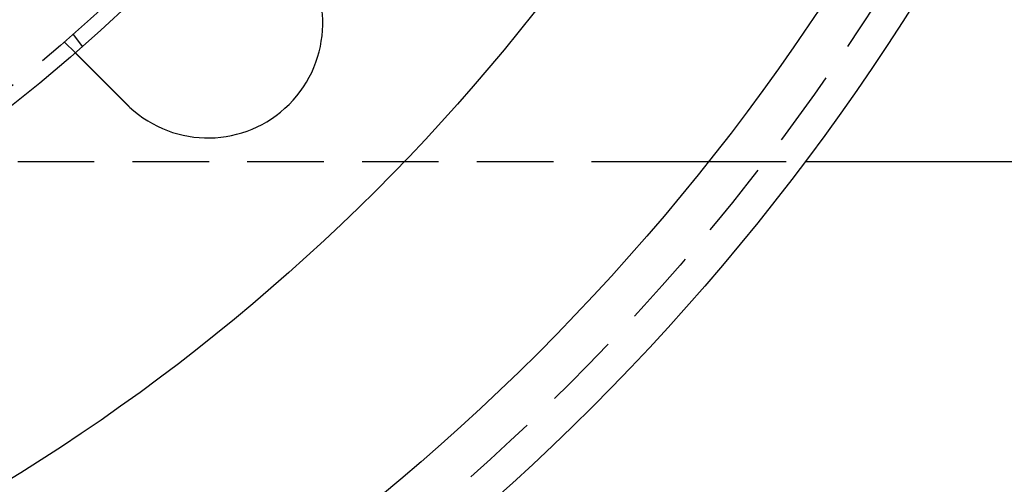
# Model space of a CAD drawing. Extents: x -141 to 297, y -451 to 207.
# Drawn here: x 78 to 142, y -412 to -381 of the extents above; entities that cross this region are included whole.
import ezdxf

# ---------------------------------------------------------------- set-up
doc = ezdxf.new("R2010")
doc.units = 0
doc.header["$LTSCALE"] = 20
doc.linetypes.add('VERDECKT', pattern=[0.375, 0.25, -0.125])
doc.layers.get('0').update_dxf_attribs({"linetype": 'CONTINUOUS'})

# ---------------------------------------------------------------- blocks, each defined once
blk = doc.blocks.new('A$C1BB3300E')
at = {"color": 1, "linetype": 'VERDECKT'}
for p, q in [((36.34338, -48.23961), (36.95358, -49.03483)), ((35.78417, -48.73002), (36.49294, -49.4388)), ((-117.26944, -56.53475), (70.36047, -56.53475)), ((77.94523, -56.53475), (84.1955, -56.53475))]:
    blk.add_line(p, q, dxfattribs=at)
at = {"color": 3, "linetype": 'CONTINUOUS'}
blk.add_line((84.1955, -56.53475), (117.1955, -56.53475), dxfattribs=at)
at = {"color": 3}
for points in [[(39.8559, -52.8018, 0), (39.8467, -52.7926, 0), (39.8376, -52.7834, 0), (39.8283, -52.7742, 0), (39.8191, -52.765, 0), (39.8099, -52.7557, 0), (39.8006, -52.7465, 0), (39.7914, -52.7372, 0), (39.7821, -52.728, 0), (39.7728, -52.7187, 0), (39.7635, -52.7094, 0), (39.7542, -52.7001, 0), (39.7449, -52.6908, 0), (39.7356, -52.6814, 0), (39.7263, -52.6721, 0), (39.7169, -52.6628, 0), (39.7076, -52.6534, 0), (39.6982, -52.644, 0), (39.6888, -52.6347, 0), (39.6794, -52.6253, 0), (39.6701, -52.6159, 0), (39.6607, -52.6065, 0), (39.6513, -52.5971, 0), (39.6419, -52.5877, 0), (39.6324, -52.5783, 0), (39.623, -52.5689, 0), (39.6136, -52.5595, 0), (39.6042, -52.55, 0), (39.5947, -52.5406, 0), (39.5853, -52.5312, 0), (39.5759, -52.5217, 0), (39.5664, -52.5123, 0), (39.557, -52.5028, 0), (39.5475, -52.4934, 0), (39.5381, -52.4839, 0), (39.5286, -52.4745, 0), (39.5192, -52.465, 0), (39.5097, -52.4556, 0), (39.5002, -52.4461, 0), (39.4908, -52.4366, 0), (39.4813, -52.4272, 0), (39.4719, -52.4177, 0), (39.4624, -52.4083, 0), (39.4529, -52.3988, 0), (39.4435, -52.3893, 0), (39.434, -52.3799, 0), (39.4246, -52.3704, 0), (39.4151, -52.361, 0), (39.4057, -52.3515, 0), (39.3962, -52.3421, 0), (39.3868, -52.3326, 0), (39.3773, -52.3232, 0), (39.3679, -52.3138, 0), (39.3585, -52.3043, 0), (39.349, -52.2949, 0), (39.3396, -52.2855, 0), (39.3302, -52.2761, 0), (39.3208, -52.2667, 0), (39.3114, -52.2572, 0), (39.302, -52.2478, 0), (39.2926, -52.2385, 0), (39.2832, -52.2291, 0), (39.2738, -52.2197, 0), (39.2645, -52.2103, 0), (39.2551, -52.201, 0), (39.2458, -52.1916, 0), (39.2364, -52.1823, 0), (39.2271, -52.1729, 0), (39.2178, -52.1636, 0), (39.2084, -52.1543, 0), (39.1991, -52.145, 0), (39.1898, -52.1357, 0), (39.1806, -52.1264, 0), (39.1713, -52.1171, 0), (39.162, -52.1079, 0), (39.1528, -52.0986, 0), (39.1435, -52.0894, 0), (39.1343, -52.0802, 0), (39.1251, -52.071, 0), (39.1159, -52.0618, 0), (39.1067, -52.0526, 0), (39.0975, -52.0434, 0), (39.0884, -52.0342, 0), (39.0792, -52.0251, 0), (39.0701, -52.0159, 0), (39.061, -52.0068, 0), (39.0519, -51.9977, 0), (39.0428, -51.9886, 0), (39.0337, -51.9796, 0), (39.0247, -51.9705, 0), (39.0156, -51.9615, 0), (39.0066, -51.9525, 0), (38.9976, -51.9434, 0), (38.9886, -51.9345, 0), (38.9796, -51.9255, 0), (38.9707, -51.9165, 0), (38.9617, -51.9076, 0), (38.9528, -51.8987, 0), (38.9439, -51.8898, 0), (38.9351, -51.8809, 0), (38.9262, -51.8721, 0), (38.9174, -51.8632, 0), (38.9085, -51.8544, 0), (38.8997, -51.8456, 0), (38.891, -51.8368, 0), (38.8822, -51.8281, 0), (38.8735, -51.8193, 0), (38.8648, -51.8106, 0), (38.8561, -51.8019, 0), (38.8474, -51.7933, 0), (38.8388, -51.7846, 0), (38.8301, -51.776, 0), (38.8215, -51.7674, 0), (38.813, -51.7588, 0), (38.8044, -51.7503, 0), (38.7959, -51.7417, 0), (38.7874, -51.7332, 0), (38.7789, -51.7248, 0), (38.7705, -51.7163, 0), (38.762, -51.7079, 0), (38.7536, -51.6995, 0), (38.7452, -51.6911, 0), (38.7369, -51.6828, 0), (38.7286, -51.6744, 0), (38.7203, -51.6661, 0), (38.712, -51.6579, 0), (38.7038, -51.6496, 0), (38.6956, -51.6414, 0), (38.6874, -51.6332, 0), (38.6792, -51.6251, 0), (38.6711, -51.6169, 0), (38.6629, -51.6088, 0), (38.6548, -51.6006, 0), (38.6466, -51.5924, 0), (38.6384, -51.5843, 0), (38.6302, -51.5761, 0), (38.622, -51.5678, 0), (38.6138, -51.5596, 0), (38.6056, -51.5514, 0), (38.5973, -51.5432, 0), (38.5891, -51.5349, 0), (38.5808, -51.5267, 0), (38.5726, -51.5184, 0), (38.5643, -51.5102, 0), (38.5561, -51.5019, 0), (38.5478, -51.4936, 0), (38.5395, -51.4854, 0), (38.5312, -51.4771, 0), (38.5229, -51.4688, 0), (38.5147, -51.4605, 0), (38.5064, -51.4522, 0), (38.4981, -51.4439, 0), (38.4898, -51.4356, 0), (38.4814, -51.4273, 0), (38.4731, -51.419, 0), (38.4648, -51.4107, 0), (38.4565, -51.4024, 0), (38.4482, -51.3941, 0), (38.4399, -51.3857, 0), (38.4316, -51.3774, 0), (38.4232, -51.3691, 0), (38.4149, -51.3608, 0), (38.4066, -51.3525, 0), (38.3983, -51.3442, 0), (38.39, -51.3358, 0), (38.3817, -51.3275, 0), (38.3734, -51.3192, 0), (38.365, -51.3109, 0), (38.3567, -51.3026, 0), (38.3484, -51.2943, 0), (38.3401, -51.286, 0), (38.3318, -51.2777, 0), (38.3235, -51.2694, 0), (38.3152, -51.2611, 0), (38.3069, -51.2528, 0), (38.2987, -51.2445, 0), (38.2904, -51.2362, 0), (38.2821, -51.228, 0), (38.2738, -51.2197, 0), (38.2656, -51.2114, 0), (38.2573, -51.2032, 0), (38.2491, -51.1949, 0), (38.2408, -51.1867, 0), (38.2326, -51.1785, 0), (38.2244, -51.1702, 0), (38.2162, -51.162, 0), (38.208, -51.1538, 0), (38.1998, -51.1456, 0), (38.1916, -51.1374, 0), (38.1834, -51.1293, 0), (38.1752, -51.1211, 0), (38.1671, -51.1129, 0), (38.1589, -51.1048, 0), (38.1508, -51.0966, 0), (38.1427, -51.0885, 0), (38.1346, -51.0804, 0), (38.1265, -51.0723, 0), (38.1184, -51.0642, 0), (38.1103, -51.0562, 0), (38.1022, -51.0481, 0), (38.0942, -51.04, 0), (38.0862, -51.032, 0), (38.0781, -51.024, 0), (38.0701, -51.016, 0), (38.0621, -51.008, 0), (38.0542, -51, 0), (38.0462, -50.9921, 0), (38.0383, -50.9841, 0), (38.0303, -50.9762, 0), (38.0224, -50.9683, 0), (38.0145, -50.9604, 0), (38.0067, -50.9525, 0), (37.9988, -50.9447, 0), (37.991, -50.9368, 0), (37.9831, -50.929, 0), (37.9753, -50.9212, 0), (37.9675, -50.9134, 0), (37.9598, -50.9056, 0), (37.952, -50.8979, 0), (37.9443, -50.8901, 0), (37.9366, -50.8824, 0), (37.9289, -50.8747, 0), (37.9212, -50.867, 0), (37.9135, -50.8594, 0), (37.9059, -50.8517, 0), (37.8983, -50.8441, 0), (37.8907, -50.8365, 0), (37.8831, -50.829, 0), (37.8755, -50.8214, 0), (37.868, -50.8139, 0), (37.8605, -50.8063, 0), (37.853, -50.7988, 0), (37.8455, -50.7914, 0), (37.8381, -50.7839, 0), (37.8306, -50.7765, 0), (37.8232, -50.7691, 0), (37.8158, -50.7617, 0), (37.8085, -50.7543, 0), (37.8011, -50.747, 0), (37.7938, -50.7397, 0), (37.7865, -50.7324, 0), (37.7793, -50.7251, 0), (37.772, -50.7179, 0), (37.7648, -50.7106, 0), (37.7576, -50.7035, 0), (37.7504, -50.6963, 0), (37.7433, -50.6891, 0), (37.7361, -50.682, 0), (37.729, -50.6749, 0), (37.722, -50.6678, 0), (37.7149, -50.6608, 0), (37.7079, -50.6538, 0), (37.7009, -50.6468, 0), (37.6939, -50.6398, 0), (37.687, -50.6328, 0), (37.6801, -50.6259, 0), (37.6732, -50.619, 0), (37.6663, -50.6122, 0), (37.6595, -50.6053, 0), (37.6527, -50.5985, 0), (37.6459, -50.5917, 0), (37.6391, -50.585, 0), (37.6324, -50.5783, 0), (37.6257, -50.5716, 0), (37.619, -50.5649, 0), (37.6124, -50.5583, 0), (37.6058, -50.5516, 0), (37.5992, -50.5451, 0), (37.5927, -50.5385, 0), (37.5861, -50.532, 0), (37.5796, -50.5255, 0), (37.5732, -50.519, 0), (37.5668, -50.5126, 0), (37.5604, -50.5062, 0), (37.554, -50.4998, 0), (37.5476, -50.4935, 0), (37.5413, -50.4872, 0), (37.5351, -50.4809, 0), (37.5288, -50.4747, 0), (37.5226, -50.4684, 0), (37.5163, -50.4622, 0), (37.5101, -50.456, 0), (37.5039, -50.4497, 0), (37.4977, -50.4435, 0), (37.4914, -50.4373, 0), (37.4852, -50.4311, 0), (37.479, -50.4249, 0), (37.4728, -50.4186, 0), (37.4666, -50.4124, 0), (37.4604, -50.4062, 0), (37.4542, -50.4, 0), (37.448, -50.3938, 0), (37.4418, -50.3876, 0), (37.4356, -50.3815, 0), (37.4294, -50.3753, 0), (37.4232, -50.3691, 0), (37.4171, -50.3629, 0), (37.4109, -50.3568, 0), (37.4048, -50.3506, 0), (37.3986, -50.3445, 0), (37.3925, -50.3383, 0), (37.3863, -50.3322, 0), (37.3802, -50.3261, 0), (37.3741, -50.3199, 0), (37.368, -50.3138, 0), (37.3619, -50.3077, 0), (37.3558, -50.3016, 0), (37.3497, -50.2956, 0), (37.3436, -50.2895, 0), (37.3376, -50.2834, 0), (37.3315, -50.2774, 0), (37.3255, -50.2713, 0), (37.3194, -50.2653, 0), (37.3134, -50.2593, 0), (37.3074, -50.2533, 0), (37.3014, -50.2473, 0), (37.2954, -50.2413, 0), (37.2895, -50.2353, 0), (37.2835, -50.2294, 0), (37.2776, -50.2234, 0), (37.2716, -50.2175, 0), (37.2657, -50.2116, 0), (37.2598, -50.2057, 0), (37.2539, -50.1998, 0), (37.248, -50.1939, 0), (37.2422, -50.188, 0), (37.2363, -50.1822, 0), (37.2305, -50.1763, 0), (37.2247, -50.1705, 0), (37.2189, -50.1647, 0), (37.2131, -50.1589, 0), (37.2073, -50.1532, 0), (37.2015, -50.1474, 0), (37.1958, -50.1417, 0), (37.1901, -50.1359, 0), (37.1844, -50.1302, 0), (37.1787, -50.1246, 0), (37.173, -50.1189, 0), (37.1674, -50.1133, 0), (37.1618, -50.1076, 0), (37.1562, -50.102, 0), (37.1506, -50.0964, 0), (37.145, -50.0909, 0), (37.1394, -50.0853, 0), (37.1339, -50.0798, 0), (37.1284, -50.0743, 0), (37.1229, -50.0688, 0), (37.1175, -50.0633, 0), (37.112, -50.0579, 0), (37.1066, -50.0524, 0), (37.1012, -50.047, 0), (37.0958, -50.0417, 0), (37.0904, -50.0363, 0), (37.0851, -50.031, 0), (37.0798, -50.0257, 0), (37.0745, -50.0204, 0), (37.0692, -50.0151, 0), (37.064, -50.0099, 0), (37.0588, -50.0046, 0), (37.0536, -49.9994, 0), (37.0484, -49.9943, 0), (37.0433, -49.9891, 0), (37.0381, -49.984, 0), (37.033, -49.9789, 0), (37.028, -49.9738, 0), (37.0229, -49.9688, 0), (37.0179, -49.9637, 0), (37.0129, -49.9587, 0), (37.0079, -49.9538, 0), (37.0029, -49.9488, 0), (36.998, -49.9439, 0), (36.9931, -49.939, 0), (36.9882, -49.9341, 0), (36.9834, -49.9292, 0), (36.9785, -49.9244, 0), (36.9737, -49.9196, 0), (36.9689, -49.9148, 0), (36.9642, -49.91, 0), (36.9595, -49.9053, 0), (36.9548, -49.9006, 0), (36.9501, -49.8959, 0), (36.9454, -49.8913, 0), (36.9408, -49.8866, 0), (36.9362, -49.882, 0), (36.9316, -49.8775, 0), (36.9271, -49.8729, 0), (36.9225, -49.8684, 0), (36.918, -49.8639, 0), (36.9136, -49.8594, 0), (36.9091, -49.855, 0), (36.9047, -49.8505, 0), (36.9003, -49.8462, 0), (36.8959, -49.8418, 0), (36.8916, -49.8374, 0), (36.8873, -49.8331, 0), (36.883, -49.8288, 0), (36.8787, -49.8246, 0), (36.8745, -49.8204, 0), (36.8703, -49.8162, 0), (36.8661, -49.812, 0), (36.862, -49.8078, 0), (36.8578, -49.8037, 0), (36.8537, -49.7996, 0), (36.8497, -49.7955, 0), (36.8456, -49.7915, 0), (36.8416, -49.7875, 0), (36.8376, -49.7835, 0), (36.8337, -49.7795, 0), (36.8298, -49.7756, 0), (36.8259, -49.7717, 0), (36.822, -49.7678, 0), (36.8181, -49.764, 0), (36.8143, -49.7602, 0), (36.8105, -49.7564, 0), (36.8068, -49.7526, 0), (36.8031, -49.7489, 0), (36.7994, -49.7452, 0), (36.7957, -49.7415, 0), (36.792, -49.7379, 0), (36.7884, -49.7343, 0), (36.7848, -49.7307, 0), (36.7813, -49.7272, 0), (36.7778, -49.7236, 0), (36.7743, -49.7201, 0), (36.7708, -49.7167, 0), (36.7674, -49.7132, 0), (36.764, -49.7098, 0), (36.7606, -49.7064, 0), (36.7572, -49.7031, 0), (36.7539, -49.6997, 0), (36.7505, -49.6964, 0), (36.7472, -49.6931, 0), (36.7439, -49.6898, 0), (36.7406, -49.6865, 0), (36.7374, -49.6832, 0), (36.7341, -49.6799, 0), (36.7308, -49.6767, 0), (36.7276, -49.6735, 0), (36.7244, -49.6702, 0), (36.7212, -49.667, 0), (36.718, -49.6639, 0), (36.7148, -49.6607, 0), (36.7117, -49.6575, 0), (36.7085, -49.6544, 0), (36.7054, -49.6513, 0), (36.7023, -49.6482, 0), (36.6992, -49.6451, 0), (36.6961, -49.642, 0), (36.6931, -49.6389, 0), (36.69, -49.6359, 0), (36.687, -49.6329, 0), (36.684, -49.6299, 0), (36.681, -49.6269, 0), (36.6781, -49.6239, 0), (36.6751, -49.621, 0), (36.6722, -49.618, 0), (36.6693, -49.6151, 0), (36.6664, -49.6122, 0), (36.6635, -49.6094, 0), (36.6607, -49.6065, 0), (36.6578, -49.6037, 0), (36.655, -49.6009, 0), (36.6522, -49.5981, 0), (36.6494, -49.5953, 0), (36.6467, -49.5925, 0), (36.6439, -49.5898, 0), (36.6412, -49.5871, 0), (36.6385, -49.5844, 0), (36.6358, -49.5817, 0), (36.6332, -49.579, 0), (36.6306, -49.5764, 0), (36.628, -49.5738, 0), (36.6254, -49.5712, 0), (36.6228, -49.5686, 0), (36.6202, -49.5661, 0), (36.6177, -49.5636, 0), (36.6152, -49.5611, 0), (36.6127, -49.5586, 0), (36.6103, -49.5561, 0), (36.6079, -49.5537, 0), (36.6054, -49.5513, 0), (36.6031, -49.5489, 0), (36.6007, -49.5465, 0), (36.5983, -49.5442, 0), (36.596, -49.5419, 0), (36.5937, -49.5396, 0), (36.5915, -49.5373, 0), (36.5892, -49.5351, 0), (36.587, -49.5329, 0), (36.5848, -49.5307, 0), (36.5826, -49.5285, 0), (36.5805, -49.5264, 0), (36.5784, -49.5242, 0), (36.5763, -49.5221, 0), (36.5742, -49.5201, 0), (36.5722, -49.518, 0), (36.5702, -49.516, 0), (36.5682, -49.514, 0), (36.5662, -49.5121, 0), (36.5643, -49.5101, 0), (36.5624, -49.5082, 0), (36.5605, -49.5063, 0), (36.5586, -49.5045, 0), (36.5568, -49.5026, 0), (36.555, -49.5008, 0), (36.5532, -49.4991, 0), (36.5515, -49.4973, 0), (36.5497, -49.4956, 0), (36.548, -49.4939, 0), (36.5464, -49.4922, 0), (36.5447, -49.4906, 0), (36.5431, -49.489, 0), (36.5415, -49.4874, 0), (36.54, -49.4858, 0), (36.5384, -49.4843, 0), (36.5369, -49.4828, 0), (36.5354, -49.4813, 0), (36.534, -49.4798, 0), (36.5326, -49.4784, 0), (36.5312, -49.477, 0), (36.5298, -49.4756, 0), (36.5284, -49.4743, 0), (36.5271, -49.473, 0), (36.5258, -49.4717, 0), (36.5245, -49.4704, 0), (36.5233, -49.4691, 0), (36.5221, -49.4679, 0), (36.5209, -49.4667, 0), (36.5197, -49.4655, 0), (36.5186, -49.4644, 0), (36.5174, -49.4633, 0), (36.5163, -49.4622, 0), (36.5153, -49.4611, 0), (36.5142, -49.4601, 0), (36.5132, -49.4591, 0), (36.5122, -49.4581, 0), (36.5113, -49.4571, 0), (36.5103, -49.4562, 0), (36.5094, -49.4553, 0), (36.5085, -49.4544, 0), (36.5077, -49.4535, 0), (36.5068, -49.4527, 0), (36.506, -49.4519, 0), (36.5052, -49.4511, 0), (36.5045, -49.4503, 0), (36.5037, -49.4496, 0), (36.503, -49.4489, 0), (36.5023, -49.4482, 0), (36.5017, -49.4475, 0), (36.501, -49.4469, 0), (36.5004, -49.4463, 0), (36.4998, -49.4457, 0), (36.4992, -49.4451, 0), (36.4987, -49.4446, 0), (36.4982, -49.444, 0), (36.4977, -49.4436, 0), (36.4972, -49.4431, 0), (36.4968, -49.4426, 0), (36.4964, -49.4422, 0), (36.496, -49.4418, 0), (36.4956, -49.4415, 0), (36.4953, -49.4411, 0), (36.4949, -49.4408, 0), (36.4946, -49.4405, 0), (36.4944, -49.4402, 0), (36.4941, -49.44, 0), (36.4939, -49.4398, 0), (36.4937, -49.4396, 0), (36.4935, -49.4394, 0), (36.4934, -49.4392, 0), (36.4932, -49.4391, 0), (36.4931, -49.439, 0), (36.493, -49.4389, 0), (36.493, -49.4388, 0), (36.493, -49.4388, 0), (36.4929, -49.4388, 0)], [(40.0396, -52.9793, 0), (40.0382, -52.978, 0), (40.0367, -52.9766, 0), (40.0352, -52.9752, 0), (40.0338, -52.9738, 0), (40.0323, -52.9725, 0), (40.0308, -52.9711, 0), (40.0294, -52.9697, 0), (40.0279, -52.9683, 0), (40.0264, -52.967, 0), (40.025, -52.9656, 0), (40.0235, -52.9642, 0), (40.022, -52.9628, 0), (40.0206, -52.9615, 0), (40.0191, -52.9601, 0), (40.0176, -52.9587, 0), (40.0162, -52.9573, 0), (40.0147, -52.9559, 0), (40.0132, -52.9546, 0), (40.0118, -52.9532, 0), (40.0103, -52.9518, 0), (40.0088, -52.9504, 0), (40.0074, -52.949, 0), (40.0059, -52.9476, 0), (40.0045, -52.9463, 0), (40.003, -52.9449, 0), (40.0015, -52.9435, 0), (40.0001, -52.9421, 0), (39.9986, -52.9407, 0), (39.9972, -52.9393, 0), (39.9957, -52.938, 0), (39.9942, -52.9366, 0), (39.9928, -52.9352, 0), (39.9913, -52.9338, 0), (39.9899, -52.9324, 0), (39.9884, -52.931, 0), (39.9869, -52.9296, 0), (39.9855, -52.9283, 0), (39.984, -52.9269, 0), (39.9826, -52.9255, 0), (39.9811, -52.9241, 0), (39.9797, -52.9227, 0), (39.9782, -52.9213, 0), (39.9768, -52.9199, 0), (39.9753, -52.9185, 0), (39.9739, -52.9171, 0), (39.9724, -52.9157, 0), (39.9709, -52.9144, 0), (39.9695, -52.913, 0), (39.968, -52.9116, 0), (39.9666, -52.9102, 0), (39.9651, -52.9088, 0), (39.9637, -52.9074, 0), (39.9622, -52.906, 0), (39.9608, -52.9046, 0), (39.9593, -52.9032, 0), (39.9579, -52.9018, 0), (39.9564, -52.9004, 0), (39.955, -52.899, 0), (39.9535, -52.8976, 0), (39.9521, -52.8962, 0), (39.9506, -52.8948, 0), (39.9492, -52.8934, 0), (39.9477, -52.892, 0), (39.9463, -52.8906, 0), (39.9449, -52.8892, 0), (39.9434, -52.8878, 0), (39.942, -52.8864, 0), (39.9405, -52.885, 0), (39.9391, -52.8836, 0), (39.9376, -52.8822, 0), (39.9362, -52.8808, 0), (39.9347, -52.8794, 0), (39.9333, -52.878, 0), (39.9319, -52.8766, 0), (39.9304, -52.8752, 0), (39.929, -52.8738, 0), (39.9275, -52.8724, 0), (39.9261, -52.871, 0), (39.9246, -52.8696, 0), (39.9232, -52.8682, 0), (39.9218, -52.8668, 0), (39.9203, -52.8654, 0), (39.9189, -52.864, 0), (39.9174, -52.8626, 0), (39.916, -52.8612, 0), (39.9146, -52.8598, 0), (39.9131, -52.8584, 0), (39.9117, -52.857, 0), (39.9103, -52.8556, 0), (39.9088, -52.8542, 0), (39.9074, -52.8527, 0), (39.9059, -52.8513, 0), (39.9045, -52.8499, 0), (39.9031, -52.8485, 0), (39.9016, -52.8471, 0), (39.9002, -52.8457, 0), (39.8988, -52.8443, 0), (39.8973, -52.8429, 0), (39.8959, -52.8415, 0), (39.8945, -52.84, 0), (39.893, -52.8386, 0), (39.8916, -52.8372, 0), (39.8902, -52.8358, 0), (39.8887, -52.8344, 0), (39.8873, -52.833, 0), (39.8859, -52.8316, 0), (39.8845, -52.8302, 0), (39.883, -52.8287, 0), (39.8816, -52.8273, 0), (39.8802, -52.8259, 0), (39.8787, -52.8245, 0), (39.8773, -52.8231, 0), (39.8759, -52.8217, 0), (39.8745, -52.8202, 0), (39.873, -52.8188, 0), (39.8716, -52.8174, 0), (39.8702, -52.816, 0), (39.8687, -52.8146, 0), (39.8673, -52.8131, 0), (39.8659, -52.8117, 0), (39.8645, -52.8103, 0), (39.863, -52.8089, 0), (39.8616, -52.8075, 0), (39.8602, -52.806, 0), (39.8588, -52.8046, 0), (39.8573, -52.8032, 0), (39.8559, -52.8018, 0)]]:
    blk.add_polyline3d(points, dxfattribs=at)
at = {"color": 1}
blk.add_polyline3d([(70.3605, -56.5348, 0), (70.3964, -56.5348, 0), (70.4323, -56.5348, 0), (70.4683, -56.5348, 0), (70.5044, -56.5348, 0), (70.5405, -56.5348, 0), (70.5767, -56.5348, 0), (70.613, -56.5348, 0), (70.6493, -56.5348, 0), (70.6857, -56.5348, 0), (70.7221, -56.5348, 0), (70.7586, -56.5348, 0), (70.7952, -56.5348, 0), (70.8318, -56.5348, 0), (70.8685, -56.5348, 0), (70.9052, -56.5348, 0), (70.942, -56.5348, 0), (70.9789, -56.5348, 0), (71.0158, -56.5348, 0), (71.0528, -56.5348, 0), (71.0898, -56.5348, 0), (71.1269, -56.5348, 0), (71.164, -56.5348, 0), (71.2012, -56.5348, 0), (71.2385, -56.5348, 0), (71.2758, -56.5348, 0), (71.3131, -56.5348, 0), (71.3505, -56.5348, 0), (71.388, -56.5348, 0), (71.4255, -56.5348, 0), (71.4631, -56.5348, 0), (71.5007, -56.5348, 0), (71.5384, -56.5348, 0), (71.5761, -56.5348, 0), (71.6139, -56.5348, 0), (71.6517, -56.5348, 0), (71.6896, -56.5348, 0), (71.7275, -56.5348, 0), (71.7655, -56.5348, 0), (71.8036, -56.5348, 0), (71.8416, -56.5348, 0), (71.8798, -56.5348, 0), (71.9179, -56.5348, 0), (71.9562, -56.5348, 0), (71.9944, -56.5348, 0), (72.0328, -56.5348, 0), (72.0711, -56.5348, 0), (72.1095, -56.5348, 0), (72.148, -56.5348, 0), (72.1865, -56.5348, 0), (72.225, -56.5348, 0), (72.2636, -56.5348, 0), (72.3023, -56.5348, 0), (72.3409, -56.5348, 0), (72.3797, -56.5348, 0), (72.4184, -56.5348, 0), (72.4573, -56.5348, 0), (72.4961, -56.5348, 0), (72.535, -56.5348, 0), (72.5739, -56.5348, 0), (72.6129, -56.5348, 0), (72.6519, -56.5348, 0), (72.691, -56.5348, 0), (72.7301, -56.5348, 0), (72.7692, -56.5348, 0), (72.8084, -56.5348, 0), (72.8476, -56.5348, 0), (72.8869, -56.5348, 0), (72.9262, -56.5348, 0), (72.9655, -56.5348, 0), (73.0049, -56.5348, 0), (73.0443, -56.5348, 0), (73.0837, -56.5348, 0), (73.1232, -56.5348, 0), (73.1627, -56.5348, 0), (73.2023, -56.5348, 0), (73.2419, -56.5348, 0), (73.2815, -56.5348, 0), (73.3211, -56.5348, 0), (73.3608, -56.5348, 0), (73.4005, -56.5348, 0), (73.4403, -56.5348, 0), (73.4801, -56.5348, 0), (73.5199, -56.5348, 0), (73.5597, -56.5348, 0), (73.5996, -56.5348, 0), (73.6395, -56.5348, 0), (73.6795, -56.5348, 0), (73.7195, -56.5348, 0), (73.7595, -56.5348, 0), (73.7995, -56.5348, 0), (73.8396, -56.5348, 0), (73.8797, -56.5348, 0), (73.9198, -56.5348, 0), (73.9599, -56.5348, 0), (74.0001, -56.5348, 0), (74.0403, -56.5348, 0), (74.0806, -56.5348, 0), (74.1208, -56.5348, 0), (74.1611, -56.5348, 0), (74.2014, -56.5348, 0), (74.2418, -56.5348, 0), (74.2821, -56.5348, 0), (74.3225, -56.5348, 0), (74.363, -56.5348, 0), (74.4034, -56.5348, 0), (74.4439, -56.5348, 0), (74.4844, -56.5348, 0), (74.5249, -56.5348, 0), (74.5654, -56.5348, 0), (74.606, -56.5348, 0), (74.6466, -56.5348, 0), (74.6872, -56.5348, 0), (74.7279, -56.5348, 0), (74.7685, -56.5348, 0), (74.8092, -56.5348, 0), (74.8499, -56.5348, 0), (74.8907, -56.5348, 0), (74.9314, -56.5348, 0), (74.9722, -56.5348, 0), (75.013, -56.5348, 0), (75.0538, -56.5348, 0), (75.0946, -56.5348, 0), (75.1355, -56.5348, 0), (75.1764, -56.5348, 0), (75.2173, -56.5348, 0), (75.2582, -56.5348, 0), (75.2991, -56.5348, 0), (75.3401, -56.5348, 0), (75.381, -56.5348, 0), (75.422, -56.5348, 0), (75.463, -56.5348, 0), (75.5041, -56.5348, 0), (75.5451, -56.5348, 0), (75.5862, -56.5348, 0), (75.6273, -56.5348, 0), (75.6683, -56.5348, 0), (75.7095, -56.5348, 0), (75.7506, -56.5348, 0), (75.7917, -56.5348, 0), (75.8329, -56.5348, 0), (75.8741, -56.5348, 0), (75.9152, -56.5348, 0), (75.9564, -56.5348, 0), (75.9977, -56.5348, 0), (76.0389, -56.5348, 0), (76.0801, -56.5348, 0), (76.1214, -56.5348, 0), (76.1627, -56.5348, 0), (76.2039, -56.5348, 0), (76.2452, -56.5348, 0), (76.2865, -56.5348, 0), (76.3279, -56.5348, 0), (76.3692, -56.5348, 0), (76.4105, -56.5348, 0), (76.4519, -56.5348, 0), (76.4932, -56.5348, 0), (76.5346, -56.5348, 0), (76.576, -56.5348, 0), (76.6174, -56.5348, 0), (76.6588, -56.5348, 0), (76.7002, -56.5348, 0), (76.7416, -56.5348, 0), (76.783, -56.5348, 0), (76.8245, -56.5348, 0), (76.8659, -56.5348, 0), (76.9074, -56.5348, 0), (76.9488, -56.5348, 0), (76.9903, -56.5348, 0), (77.0318, -56.5348, 0), (77.0732, -56.5348, 0), (77.1147, -56.5348, 0), (77.1562, -56.5348, 0), (77.1977, -56.5348, 0), (77.2392, -56.5348, 0), (77.2807, -56.5348, 0), (77.3222, -56.5348, 0), (77.3637, -56.5348, 0), (77.4053, -56.5348, 0), (77.4468, -56.5348, 0), (77.4883, -56.5348, 0), (77.5298, -56.5348, 0), (77.5714, -56.5348, 0), (77.6129, -56.5348, 0), (77.6544, -56.5348, 0), (77.696, -56.5348, 0), (77.7375, -56.5348, 0), (77.7791, -56.5348, 0), (77.8206, -56.5348, 0), (77.8621, -56.5348, 0), (77.9037, -56.5348, 0), (77.9452, -56.5348, 0)], dxfattribs=at)
at = {"color": 3, "linetype": 'CONTINUOUS'}
for radius in [150, 145, 130, 110]:
    blk.add_circle((-35.8045, 33.46525), radius, dxfattribs=at)
at = {"color": 1, "linetype": 'VERDECKT'}
for radius in [147.87868, 109]:
    blk.add_circle((-35.8045, 33.46525), radius, dxfattribs=at)
at = {"color": 3, "linetype": 'CONTINUOUS'}
blk.add_arc((45.15923, -47.49848), 7.5, 226.9519369, 43.0480631, dxfattribs=at)

msp = doc.modelspace()

# ---------------------------------------------------------------- block references
msp.add_blockref('A$C1BB3300E', (44.977, -334.161, -139.876))

doc.saveas('drawing.dxf')
